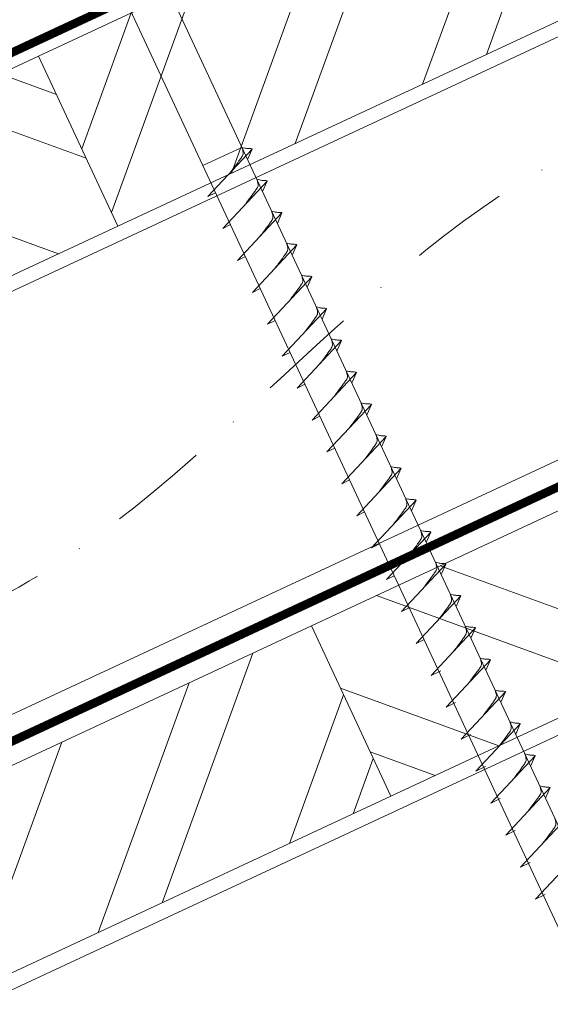
# Model space of a CAD drawing. Units: millimetres. Extents: x -19674 to 48855, y -21846 to -17013.
# Drawn here: x 43657 to 43725, y -21387 to -21261 of the extents above; entities that cross this region are included whole.
import ezdxf

# ---------------------------------------------------------------- set-up
doc = ezdxf.new("R2010")
doc.units = ezdxf.units.MM
doc.linetypes.add('STRICHPUNKT', pattern=[25.4, 12.7, -6.35, 0, -6.35])
doc.linetypes.add('Trennlage', pattern=[30, 12, -18])
for name, color, linetype, lineweight, true_color in [('02_Nägel', 11, 'Continuous', 15, 0xff7f7f), ('04_Trennlage', 251, 'Continuous', 25, 0x505f69), ('04_Trennlage_Linie', 251, 'Continuous', 0, 0x505f69), ('04_Unterdach', 251, 'Continuous', 25, 0x505f69), ('04_Unterdach_Linie', 251, 'Continuous', 0, 0x505f69), ('06_Holz', 252, 'Continuous', 15, 0x8296a0), ('06_Holzschfraffur', 254, 'Continuous', 13, 0xdce6eb), ('09_Luft', 252, 'Continuous', 5, 0x8296a0)]:
    doc.layers.add(name, color=color, linetype=linetype, lineweight=lineweight, true_color=true_color)

msp = doc.modelspace()

# ---------------------------------------------------------------- hatches: boundary and pattern name
at = {"layer": '06_Holzschfraffur'}
h = msp.add_hatch(dxfattribs=at)
h.set_pattern_fill('ANSI32', color=256, scale=2, angle=25, style=0)
h.set_pattern_definition([(70, (36454.027, -24323.574), (-17.901144, 6.515484), []), (70, (36462.166, -24319.779), (-17.901144, 6.515484), [])])
h.paths.add_polyline_path([(43818.934, -21217.649), (43808.791, -21195.898), (43659.251, -21265.63), (43669.393, -21287.381)])
h = msp.add_hatch(dxfattribs=at)
h.set_pattern_fill('ANSI32', color=256, scale=2, angle=295, style=0)
h.set_pattern_definition([(340, (36454.027, -24323.574), (6.515484, 17.901144), []), (340, (36457.823, -24331.713), (6.515484, 17.901144), [])])
h.paths.add_polyline_path([(43509.71, -21335.362), (43519.853, -21357.113), (43669.393, -21287.381), (43659.251, -21265.63)])
h = msp.add_hatch(dxfattribs=at)
h.set_pattern_fill('ANSI32', color=256, scale=2, angle=295, style=0)
h.set_pattern_definition([(340, (36339.352, -24466.131), (6.515484, 17.901144), []), (340, (36343.148, -24474.27), (6.515484, 17.901144), [])])
h.paths.add_polyline_path([(43694.116, -21338.455), (43704.259, -21360.206), (43853.8, -21290.474), (43843.657, -21268.723)])
h = msp.add_hatch(dxfattribs=at)
h.set_pattern_fill('ANSI32', color=256, scale=2, angle=25, style=0)
h.set_pattern_definition([(70, (36339.352, -24466.131), (-17.901144, 6.515484), []), (70, (36347.491, -24462.336), (-17.901144, 6.515484), [])])
h.paths.add_polyline_path([(43704.259, -21360.206), (43694.116, -21338.455), (43544.576, -21408.187), (43554.718, -21429.938)])

# ---------------------------------------------------------------- linework, layer by layer
at = {"layer": '02_Nägel'}
for p, q in [((43685.236, -21277.304, 24.375), (43680.251, -21279.628, 24.375)), ((43680.886, -21283.592, 24.375), (43686.552, -21277.524, 24.375)), ((43686.552, -21277.524, 24.375), (43685.962, -21278.862, 24.375)), ((43682.787, -21287.67, 24.375), (43688.454, -21281.603, 24.375)), ((43688.454, -21281.603, 24.375), (43687.864, -21282.941, 24.375)), ((43680.886, -21283.592, 24.375), (43681.87, -21283.101, 24.375)), ((43684.689, -21291.749, 24.375), (43690.356, -21285.681, 24.375)), ((43690.356, -21285.681, 24.375), (43689.766, -21287.019, 24.375)), ((43682.787, -21287.67, 24.375), (43683.772, -21287.179, 24.375)), ((43686.591, -21295.827, 24.375), (43692.258, -21289.76, 24.375)), ((43692.258, -21289.76, 24.375), (43691.668, -21291.097, 24.375)), ((43684.689, -21291.749, 24.375), (43685.674, -21291.257, 24.375)), ((43688.493, -21299.906, 24.375), (43694.159, -21293.838, 24.375)), ((43694.159, -21293.838, 24.375), (43693.57, -21295.176, 24.375)), ((43686.591, -21295.827, 24.375), (43687.576, -21295.336, 24.375)), ((43690.395, -21303.984, 24.375), (43696.061, -21297.916, 24.375)), ((43696.061, -21297.916, 24.375), (43695.471, -21299.254, 24.375)), ((43688.493, -21299.906, 24.375), (43689.477, -21299.414, 24.375)), ((43692.296, -21308.062, 24.375), (43697.963, -21301.995, 24.375)), ((43697.963, -21301.995, 24.375), (43697.373, -21303.333, 24.375)), ((43690.395, -21303.984, 24.375), (43691.379, -21303.493, 24.375)), ((43694.198, -21312.141, 24.375), (43699.865, -21306.073, 24.375)), ((43699.865, -21306.073, 24.375), (43699.275, -21307.411, 24.375)), ((43692.296, -21308.062, 24.375), (43693.281, -21307.571, 24.375)), ((43696.1, -21316.219, 24.375), (43701.767, -21310.152, 24.375)), ((43701.767, -21310.152, 24.375), (43701.177, -21311.489, 24.375)), ((43694.198, -21312.141, 24.375), (43695.183, -21311.649, 24.375)), ((43698.002, -21320.298, 24.375), (43703.668, -21314.23, 24.375)), ((43703.668, -21314.23, 24.375), (43703.078, -21315.568, 24.375)), ((43696.1, -21316.219, 24.375), (43697.084, -21315.728, 24.375)), ((43699.903, -21324.376, 24.375), (43705.57, -21318.308, 24.375)), ((43705.57, -21318.308, 24.375), (43704.98, -21319.646, 24.375)), ((43698.002, -21320.298, 24.375), (43698.986, -21319.806, 24.375)), ((43701.805, -21328.454, 24.375), (43707.472, -21322.387, 24.375)), ((43707.472, -21322.387, 24.375), (43706.882, -21323.725, 24.375)), ((43699.903, -21324.376, 24.375), (43700.888, -21323.884, 24.375)), ((43703.707, -21332.533, 24.375), (43709.374, -21326.465, 24.375)), ((43709.374, -21326.465, 24.375), (43708.784, -21327.803, 24.375)), ((43701.805, -21328.454, 24.375), (43702.79, -21327.963, 24.375)), ((43705.609, -21336.611, 24.375), (43711.275, -21330.543, 24.375)), ((43711.275, -21330.543, 24.375), (43710.686, -21331.881, 24.375)), ((43703.707, -21332.533, 24.375), (43704.692, -21332.041, 24.375)), ((43707.511, -21340.689, 24.375), (43713.177, -21334.622, 24.375)), ((43713.177, -21334.622, 24.375), (43712.587, -21335.96, 24.375)), ((43705.609, -21336.611, 24.375), (43706.593, -21336.12, 24.375)), ((43709.412, -21344.768, 24.375), (43715.079, -21338.7, 24.375)), ((43715.079, -21338.7, 24.375), (43714.489, -21340.038, 24.375)), ((43707.511, -21340.689, 24.375), (43708.495, -21340.198, 24.375)), ((43711.316, -21348.851, 24.375), (43716.983, -21342.784, 24.375)), ((43716.983, -21342.784, 24.375), (43716.393, -21344.121, 24.375)), ((43709.412, -21344.768, 24.375), (43710.625, -21344.17, 24.375)), ((43713.221, -21352.934, 24.375), (43718.887, -21346.867, 24.375)), ((43718.887, -21346.867, 24.375), (43718.297, -21348.205, 24.375)), ((43711.316, -21348.851, 24.375), (43712.529, -21348.253, 24.375)), ((43715.125, -21357.018, 24.375), (43720.791, -21350.95, 24.375)), ((43720.791, -21350.95, 24.375), (43720.201, -21352.288, 24.375)), ((43713.221, -21352.934, 24.375), (43714.433, -21352.337, 24.375)), ((43717.029, -21361.101, 24.375), (43722.695, -21355.034, 24.375)), ((43722.695, -21355.034, 24.375), (43722.105, -21356.371, 24.375)), ((43715.125, -21357.018, 24.375), (43716.337, -21356.42, 24.375)), ((43718.933, -21365.184, 24.375), (43724.599, -21359.117, 24.375)), ((43724.599, -21359.117, 24.375), (43724.01, -21360.455, 24.375)), ((43717.029, -21361.101, 24.375), (43718.241, -21360.503, 24.375)), ((43720.837, -21369.268, 24.375), (43726.504, -21363.2, 24.375)), ((43718.933, -21365.184, 24.375), (43720.145, -21364.587, 24.375)), ((43722.741, -21373.351, 24.375), (43728.408, -21367.284, 24.375)), ((43720.837, -21369.268, 24.375), (43722.049, -21368.67, 24.375)), ((43722.741, -21373.351, 24.375), (43723.953, -21372.753, 24.375))]:
    msp.add_line(p, q, dxfattribs=at)
at = {"layer": '02_Nägel', "elevation": 24.375}
msp.add_lwpolyline([(43663.174, -21248.33), (43666.481, -21250.098), (43752.272, -21434.079), (43758.991, -21441.98), (43757.257, -21431.754), (43671.466, -21247.774), (43672.237, -21244.104)], dxfattribs=at)
at = {"layer": '02_Nägel', "ltscale": 5}
for points, knots in [([(43683.695, -21280.583, 24.375), (43683.858, -21280.369, 24.375), (43684.248, -21279.854, 24.375), (43684.75, -21279.195, 24.375), (43685.161, -21278.607, 24.375), (43685.436, -21278.199, 24.375), (43685.365, -21277.732, 24.375), (43685.285, -21277.465, 24.375), (43685.236, -21277.304, 24.375)], [0, 0, 0, 0, 0.8071321, 1.941076, 2.4685481, 2.9946046, 3.3254251, 3.8360041, 3.8360041, 3.8360041, 3.8360041]), ([(43686.552, -21277.524, 24.375), (43686.528, -21277.512, 24.375), (43686.368, -21277.428, 24.375), (43686.024, -21277.472, 24.375), (43685.614, -21277.393, 24.375), (43685.354, -21277.331, 24.375), (43685.236, -21277.304, 24.375)], [0, 0, 0, 0, 0.0822026, 0.5393739, 0.9765786, 1.3405073, 1.3405073, 1.3405073, 1.3405073]), ([(43685.597, -21284.662, 24.375), (43685.759, -21284.448, 24.375), (43686.15, -21283.932, 24.375), (43686.652, -21283.274, 24.375), (43687.063, -21282.685, 24.375), (43687.337, -21282.277, 24.375), (43687.267, -21281.81, 24.375), (43687.186, -21281.544, 24.375), (43687.137, -21281.382, 24.375)], [0, 0, 0, 0, 0.8071321, 1.941076, 2.4685481, 2.9946046, 3.3254251, 3.8360041, 3.8360041, 3.8360041, 3.8360041]), ([(43688.454, -21281.603, 24.375), (43688.43, -21281.59, 24.375), (43688.269, -21281.506, 24.375), (43687.926, -21281.551, 24.375), (43687.516, -21281.471, 24.375), (43687.256, -21281.41, 24.375), (43687.137, -21281.382, 24.375)], [0, 0, 0, 0, 0.0822026, 0.5393739, 0.9765786, 1.3405073, 1.3405073, 1.3405073, 1.3405073]), ([(43687.499, -21288.74, 24.375), (43687.661, -21288.526, 24.375), (43688.051, -21288.011, 24.375), (43688.554, -21287.352, 24.375), (43688.965, -21286.764, 24.375), (43689.239, -21286.356, 24.375), (43689.169, -21285.889, 24.375), (43689.088, -21285.622, 24.375), (43689.039, -21285.46, 24.375)], [0, 0, 0, 0, 0.8071321, 1.941076, 2.4685481, 2.9946046, 3.3254251, 3.8360041, 3.8360041, 3.8360041, 3.8360041]), ([(43690.356, -21285.681, 24.375), (43690.331, -21285.668, 24.375), (43690.171, -21285.584, 24.375), (43689.827, -21285.629, 24.375), (43689.418, -21285.549, 24.375), (43689.157, -21285.488, 24.375), (43689.039, -21285.46, 24.375)], [0, 0, 0, 0, 0.0822026, 0.5393739, 0.9765786, 1.3405073, 1.3405073, 1.3405073, 1.3405073]), ([(43689.401, -21292.819, 24.375), (43689.563, -21292.604, 24.375), (43689.953, -21292.089, 24.375), (43690.456, -21291.43, 24.375), (43690.866, -21290.842, 24.375), (43691.141, -21290.434, 24.375), (43691.071, -21289.967, 24.375), (43690.99, -21289.7, 24.375), (43690.941, -21289.539, 24.375)], [0, 0, 0, 0, 0.8071321, 1.941076, 2.4685481, 2.9946046, 3.3254251, 3.8360041, 3.8360041, 3.8360041, 3.8360041]), ([(43692.258, -21289.76, 24.375), (43692.233, -21289.747, 24.375), (43692.073, -21289.663, 24.375), (43691.729, -21289.707, 24.375), (43691.319, -21289.628, 24.375), (43691.059, -21289.567, 24.375), (43690.941, -21289.539, 24.375)], [0, 0, 0, 0, 0.0822026, 0.5393739, 0.9765786, 1.3405073, 1.3405073, 1.3405073, 1.3405073]), ([(43691.303, -21296.897, 24.375), (43691.465, -21296.683, 24.375), (43691.855, -21296.167, 24.375), (43692.358, -21295.509, 24.375), (43692.768, -21294.92, 24.375), (43693.043, -21294.513, 24.375), (43692.973, -21294.045, 24.375), (43692.892, -21293.779, 24.375), (43692.843, -21293.617, 24.375)], [0, 0, 0, 0, 0.8071321, 1.941076, 2.4685481, 2.9946046, 3.3254251, 3.8360041, 3.8360041, 3.8360041, 3.8360041]), ([(43694.159, -21293.838, 24.375), (43694.135, -21293.825, 24.375), (43693.975, -21293.741, 24.375), (43693.631, -21293.786, 24.375), (43693.221, -21293.706, 24.375), (43692.961, -21293.645, 24.375), (43692.843, -21293.617, 24.375)], [0, 0, 0, 0, 0.0822026, 0.5393739, 0.9765786, 1.3405073, 1.3405073, 1.3405073, 1.3405073]), ([(43693.204, -21300.975, 24.375), (43693.367, -21300.761, 24.375), (43693.757, -21300.246, 24.375), (43694.259, -21299.587, 24.375), (43694.67, -21298.999, 24.375), (43694.945, -21298.591, 24.375), (43694.874, -21298.124, 24.375), (43694.794, -21297.857, 24.375), (43694.744, -21297.696, 24.375)], [0, 0, 0, 0, 0.8071321, 1.941076, 2.4685481, 2.9946046, 3.3254251, 3.8360041, 3.8360041, 3.8360041, 3.8360041]), ([(43696.061, -21297.916, 24.375), (43696.037, -21297.904, 24.375), (43695.876, -21297.82, 24.375), (43695.533, -21297.864, 24.375), (43695.123, -21297.784, 24.375), (43694.863, -21297.723, 24.375), (43694.744, -21297.696, 24.375)], [0, 0, 0, 0, 0.0822026, 0.5393739, 0.9765786, 1.3405073, 1.3405073, 1.3405073, 1.3405073]), ([(43695.106, -21305.054, 24.375), (43695.268, -21304.839, 24.375), (43695.659, -21304.324, 24.375), (43696.161, -21303.666, 24.375), (43696.572, -21303.077, 24.375), (43696.846, -21302.669, 24.375), (43696.776, -21302.202, 24.375), (43696.695, -21301.936, 24.375), (43696.646, -21301.774, 24.375)], [0, 0, 0, 0, 0.8071321, 1.941076, 2.4685481, 2.9946046, 3.3254251, 3.8360041, 3.8360041, 3.8360041, 3.8360041]), ([(43697.963, -21301.995, 24.375), (43697.939, -21301.982, 24.375), (43697.778, -21301.898, 24.375), (43697.435, -21301.942, 24.375), (43697.025, -21301.863, 24.375), (43696.764, -21301.802, 24.375), (43696.646, -21301.774, 24.375)], [0, 0, 0, 0, 0.0822026, 0.5393739, 0.9765786, 1.3405073, 1.3405073, 1.3405073, 1.3405073]), ([(43697.008, -21309.132, 24.375), (43697.17, -21308.918, 24.375), (43697.56, -21308.403, 24.375), (43698.063, -21307.744, 24.375), (43698.474, -21307.155, 24.375), (43698.748, -21306.748, 24.375), (43698.678, -21306.28, 24.375), (43698.597, -21306.014, 24.375), (43698.548, -21305.852, 24.375)], [0, 0, 0, 0, 0.8071321, 1.941076, 2.4685481, 2.9946046, 3.3254251, 3.8360041, 3.8360041, 3.8360041, 3.8360041]), ([(43699.865, -21306.073, 24.375), (43699.84, -21306.06, 24.375), (43699.68, -21305.976, 24.375), (43699.336, -21306.021, 24.375), (43698.926, -21305.941, 24.375), (43698.666, -21305.88, 24.375), (43698.548, -21305.852, 24.375)], [0, 0, 0, 0, 0.0822026, 0.5393739, 0.9765786, 1.3405073, 1.3405073, 1.3405073, 1.3405073]), ([(43698.91, -21313.21, 24.375), (43699.072, -21312.996, 24.375), (43699.462, -21312.481, 24.375), (43699.965, -21311.822, 24.375), (43700.375, -21311.234, 24.375), (43700.65, -21310.826, 24.375), (43700.58, -21310.359, 24.375), (43700.499, -21310.092, 24.375), (43700.45, -21309.931, 24.375)], [0, 0, 0, 0, 0.8071321, 1.941076, 2.4685481, 2.9946046, 3.3254251, 3.8360041, 3.8360041, 3.8360041, 3.8360041]), ([(43701.767, -21310.152, 24.375), (43701.742, -21310.139, 24.375), (43701.582, -21310.055, 24.375), (43701.238, -21310.099, 24.375), (43700.828, -21310.02, 24.375), (43700.568, -21309.958, 24.375), (43700.45, -21309.931, 24.375)], [0, 0, 0, 0, 0.0822026, 0.5393739, 0.9765786, 1.3405073, 1.3405073, 1.3405073, 1.3405073]), ([(43700.811, -21317.289, 24.375), (43700.974, -21317.075, 24.375), (43701.364, -21316.559, 24.375), (43701.866, -21315.901, 24.375), (43702.277, -21315.312, 24.375), (43702.552, -21314.905, 24.375), (43702.481, -21314.437, 24.375), (43702.401, -21314.171, 24.375), (43702.352, -21314.009, 24.375)], [0, 0, 0, 0, 0.8071321, 1.941076, 2.4685481, 2.9946046, 3.3254251, 3.8360041, 3.8360041, 3.8360041, 3.8360041]), ([(43703.668, -21314.23, 24.375), (43703.644, -21314.217, 24.375), (43703.484, -21314.133, 24.375), (43703.14, -21314.178, 24.375), (43702.73, -21314.098, 24.375), (43702.47, -21314.037, 24.375), (43702.352, -21314.009, 24.375)], [0, 0, 0, 0, 0.0822026, 0.5393739, 0.9765786, 1.3405073, 1.3405073, 1.3405073, 1.3405073]), ([(43702.713, -21321.367, 24.375), (43702.876, -21321.153, 24.375), (43703.266, -21320.638, 24.375), (43703.768, -21319.979, 24.375), (43704.179, -21319.391, 24.375), (43704.454, -21318.983, 24.375), (43704.383, -21318.516, 24.375), (43704.302, -21318.249, 24.375), (43704.253, -21318.087, 24.375)], [0, 0, 0, 0, 0.8071321, 1.941076, 2.4685481, 2.9946046, 3.3254251, 3.8360041, 3.8360041, 3.8360041, 3.8360041]), ([(43705.57, -21318.308, 24.375), (43705.546, -21318.296, 24.375), (43705.385, -21318.212, 24.375), (43705.042, -21318.256, 24.375), (43704.632, -21318.176, 24.375), (43704.372, -21318.115, 24.375), (43704.253, -21318.087, 24.375)], [0, 0, 0, 0, 0.0822026, 0.5393739, 0.9765786, 1.3405073, 1.3405073, 1.3405073, 1.3405073]), ([(43704.615, -21325.446, 24.375), (43704.777, -21325.231, 24.375), (43705.168, -21324.716, 24.375), (43705.67, -21324.058, 24.375), (43706.081, -21323.469, 24.375), (43706.355, -21323.061, 24.375), (43706.285, -21322.594, 24.375), (43706.204, -21322.328, 24.375), (43706.155, -21322.166, 24.375)], [0, 0, 0, 0, 0.8071321, 1.941076, 2.4685481, 2.9946046, 3.3254251, 3.8360041, 3.8360041, 3.8360041, 3.8360041]), ([(43707.472, -21322.387, 24.375), (43707.447, -21322.374, 24.375), (43707.287, -21322.29, 24.375), (43706.943, -21322.334, 24.375), (43706.534, -21322.255, 24.375), (43706.273, -21322.194, 24.375), (43706.155, -21322.166, 24.375)], [0, 0, 0, 0, 0.0822026, 0.5393739, 0.9765786, 1.3405073, 1.3405073, 1.3405073, 1.3405073]), ([(43706.517, -21329.524, 24.375), (43706.679, -21329.31, 24.375), (43707.069, -21328.795, 24.375), (43707.572, -21328.136, 24.375), (43707.983, -21327.547, 24.375), (43708.257, -21327.14, 24.375), (43708.187, -21326.672, 24.375), (43708.106, -21326.406, 24.375), (43708.057, -21326.244, 24.375)], [0, 0, 0, 0, 0.8071321, 1.941076, 2.4685481, 2.9946046, 3.3254251, 3.8360041, 3.8360041, 3.8360041, 3.8360041]), ([(43708.419, -21333.602, 24.375), (43708.581, -21333.388, 24.375), (43708.971, -21332.873, 24.375), (43709.474, -21332.214, 24.375), (43709.884, -21331.626, 24.375), (43710.159, -21331.218, 24.375), (43710.089, -21330.751, 24.375), (43710.008, -21330.484, 24.375), (43709.959, -21330.323, 24.375)], [0, 0, 0, 0, 0.8071321, 1.941076, 2.4685481, 2.9946046, 3.3254251, 3.8360041, 3.8360041, 3.8360041, 3.8360041]), ([(43710.32, -21337.681, 24.375), (43710.483, -21337.467, 24.375), (43710.873, -21336.951, 24.375), (43711.375, -21336.293, 24.375), (43711.786, -21335.704, 24.375), (43712.061, -21335.296, 24.375), (43711.99, -21334.829, 24.375), (43711.91, -21334.563, 24.375), (43711.86, -21334.401, 24.375)], [0, 0, 0, 0, 0.8071321, 1.941076, 2.4685481, 2.9946046, 3.3254251, 3.8360041, 3.8360041, 3.8360041, 3.8360041])]:
    msp.add_open_spline(points, degree=3, knots=knots, dxfattribs=at)
at = {"layer": '02_Nägel'}
for points, knots in [([(43709.374, -21326.465, 24.375), (43709.349, -21326.452, 24.375), (43709.189, -21326.368, 24.375), (43708.845, -21326.413, 24.375), (43708.435, -21326.333, 24.375), (43708.175, -21326.272, 24.375), (43708.057, -21326.244, 24.375)], [0, 0, 0, 0, 0.0822026, 0.5393739, 0.9765786, 1.3405073, 1.3405073, 1.3405073, 1.3405073]), ([(43711.275, -21330.543, 24.375), (43711.251, -21330.531, 24.375), (43711.091, -21330.447, 24.375), (43710.747, -21330.491, 24.375), (43710.337, -21330.412, 24.375), (43710.077, -21330.35, 24.375), (43709.959, -21330.323, 24.375)], [0, 0, 0, 0, 0.0822026, 0.5393739, 0.9765786, 1.3405073, 1.3405073, 1.3405073, 1.3405073]), ([(43713.177, -21334.622, 24.375), (43713.153, -21334.609, 24.375), (43712.993, -21334.525, 24.375), (43712.649, -21334.57, 24.375), (43712.239, -21334.49, 24.375), (43711.979, -21334.429, 24.375), (43711.86, -21334.401, 24.375)], [0, 0, 0, 0, 0.0822026, 0.5393739, 0.9765786, 1.3405073, 1.3405073, 1.3405073, 1.3405073]), ([(43712.222, -21341.759, 24.375), (43712.384, -21341.545, 24.375), (43712.775, -21341.03, 24.375), (43713.277, -21340.371, 24.375), (43713.688, -21339.783, 24.375), (43713.962, -21339.375, 24.375), (43713.892, -21338.908, 24.375), (43713.811, -21338.641, 24.375), (43713.762, -21338.479, 24.375)], [0, 0, 0, 0, 0.8071321, 1.941076, 2.4685481, 2.9946046, 3.3254251, 3.8360041, 3.8360041, 3.8360041, 3.8360041]), ([(43715.079, -21338.7, 24.375), (43715.055, -21338.687, 24.375), (43714.894, -21338.603, 24.375), (43714.551, -21338.648, 24.375), (43714.141, -21338.568, 24.375), (43713.88, -21338.507, 24.375), (43713.762, -21338.479, 24.375)], [0, 0, 0, 0, 0.0822026, 0.5393739, 0.9765786, 1.3405073, 1.3405073, 1.3405073, 1.3405073]), ([(43714.126, -21345.843, 24.375), (43714.289, -21345.628, 24.375), (43714.679, -21345.113, 24.375), (43715.181, -21344.454, 24.375), (43715.592, -21343.866, 24.375), (43715.867, -21343.458, 24.375), (43715.796, -21342.991, 24.375), (43715.715, -21342.724, 24.375), (43715.666, -21342.563, 24.375)], [0, 0, 0, 0, 0.8071321, 1.941076, 2.4685481, 2.9946046, 3.3254251, 3.8360041, 3.8360041, 3.8360041, 3.8360041]), ([(43716.983, -21342.784, 24.375), (43716.959, -21342.771, 24.375), (43716.798, -21342.687, 24.375), (43716.455, -21342.731, 24.375), (43716.045, -21342.652, 24.375), (43715.785, -21342.59, 24.375), (43715.666, -21342.563, 24.375)], [0, 0, 0, 0, 0.0822026, 0.5393739, 0.9765786, 1.3405073, 1.3405073, 1.3405073, 1.3405073]), ([(43716.03, -21349.926, 24.375), (43716.193, -21349.712, 24.375), (43716.583, -21349.196, 24.375), (43717.085, -21348.538, 24.375), (43717.496, -21347.949, 24.375), (43717.771, -21347.542, 24.375), (43717.7, -21347.074, 24.375), (43717.62, -21346.808, 24.375), (43717.57, -21346.646, 24.375)], [0, 0, 0, 0, 0.8071321, 1.941076, 2.4685481, 2.9946046, 3.3254251, 3.8360041, 3.8360041, 3.8360041, 3.8360041]), ([(43718.887, -21346.867, 24.375), (43718.863, -21346.854, 24.375), (43718.702, -21346.77, 24.375), (43718.359, -21346.815, 24.375), (43717.949, -21346.735, 24.375), (43717.689, -21346.674, 24.375), (43717.57, -21346.646, 24.375)], [0, 0, 0, 0, 0.0822026, 0.5393739, 0.9765786, 1.3405073, 1.3405073, 1.3405073, 1.3405073]), ([(43717.934, -21354.009, 24.375), (43718.097, -21353.795, 24.375), (43718.487, -21353.28, 24.375), (43718.989, -21352.621, 24.375), (43719.4, -21352.032, 24.375), (43719.675, -21351.625, 24.375), (43719.604, -21351.158, 24.375), (43719.524, -21350.891, 24.375), (43719.475, -21350.729, 24.375)], [0, 0, 0, 0, 0.8071321, 1.941076, 2.4685481, 2.9946046, 3.3254251, 3.8360041, 3.8360041, 3.8360041, 3.8360041]), ([(43720.791, -21350.95, 24.375), (43720.767, -21350.937, 24.375), (43720.607, -21350.853, 24.375), (43720.263, -21350.898, 24.375), (43719.853, -21350.818, 24.375), (43719.593, -21350.757, 24.375), (43719.475, -21350.729, 24.375)], [0, 0, 0, 0, 0.0822026, 0.5393739, 0.9765786, 1.3405073, 1.3405073, 1.3405073, 1.3405073]), ([(43719.839, -21358.092, 24.375), (43720.001, -21357.878, 24.375), (43720.391, -21357.363, 24.375), (43720.894, -21356.704, 24.375), (43721.304, -21356.116, 24.375), (43721.579, -21355.708, 24.375), (43721.509, -21355.241, 24.375), (43721.428, -21354.974, 24.375), (43721.379, -21354.813, 24.375)], [0, 0, 0, 0, 0.8071321, 1.941076, 2.4685481, 2.9946046, 3.3254251, 3.8360041, 3.8360041, 3.8360041, 3.8360041]), ([(43722.695, -21355.034, 24.375), (43722.671, -21355.021, 24.375), (43722.511, -21354.937, 24.375), (43722.167, -21354.981, 24.375), (43721.757, -21354.902, 24.375), (43721.497, -21354.84, 24.375), (43721.379, -21354.813, 24.375)], [0, 0, 0, 0, 0.0822026, 0.5393739, 0.9765786, 1.3405073, 1.3405073, 1.3405073, 1.3405073]), ([(43721.743, -21362.176, 24.375), (43721.905, -21361.962, 24.375), (43722.295, -21361.446, 24.375), (43722.798, -21360.788, 24.375), (43723.208, -21360.199, 24.375), (43723.483, -21359.792, 24.375), (43723.413, -21359.324, 24.375), (43723.332, -21359.058, 24.375), (43723.283, -21358.896, 24.375)], [0, 0, 0, 0, 0.8071321, 1.941076, 2.4685481, 2.9946046, 3.3254251, 3.8360041, 3.8360041, 3.8360041, 3.8360041]), ([(43724.599, -21359.117, 24.375), (43724.575, -21359.104, 24.375), (43724.415, -21359.02, 24.375), (43724.071, -21359.065, 24.375), (43723.661, -21358.985, 24.375), (43723.401, -21358.924, 24.375), (43723.283, -21358.896, 24.375)], [0, 0, 0, 0, 0.0822026, 0.5393739, 0.9765786, 1.3405073, 1.3405073, 1.3405073, 1.3405073]), ([(43723.647, -21366.259, 24.375), (43723.809, -21366.045, 24.375), (43724.199, -21365.53, 24.375), (43724.702, -21364.871, 24.375), (43725.112, -21364.282, 24.375), (43725.387, -21363.875, 24.375), (43725.317, -21363.407, 24.375), (43725.236, -21363.141, 24.375), (43725.187, -21362.979, 24.375)], [0, 0, 0, 0, 0.8071321, 1.941076, 2.4685481, 2.9946046, 3.3254251, 3.8360041, 3.8360041, 3.8360041, 3.8360041])]:
    msp.add_open_spline(points, degree=3, knots=knots, dxfattribs=at)
at = {"layer": '04_Trennlage', "linetype": 'Trennlage', "ltscale": 0.5, "const_width": 1, "flags": 128}
msp.add_lwpolyline([(43466.952, -21353.233), (44042.968, -21084.752)], dxfattribs=at)
at = {"layer": '04_Trennlage_Linie', "ltscale": 5, "flags": 128}
msp.add_lwpolyline([(43467.025, -21353.75), (44042.968, -21085.303)], dxfattribs=at)
at = {"layer": '04_Unterdach', "linetype": 'Trennlage', "ltscale": 0.5, "const_width": 1, "flags": 128}
msp.add_lwpolyline([(43466.88, -21441.274), (44042.968, -21172.755)], dxfattribs=at)
at = {"layer": '04_Unterdach_Linie', "ltscale": 5, "flags": 128}
for points in [[(43466.88, -21352.719), (44042.968, -21084.2)], [(43466.88, -21440.722), (44042.968, -21172.203)], [(43466.88, -21441.826), (44042.968, -21173.306)]]:
    msp.add_lwpolyline(points, dxfattribs=at)
at = {"layer": '06_Holz'}
for points in [[(43466.88, -21383.821), (44042.968, -21115.187)], [(44042.968, -21169.239), (43466.88, -21437.873)], [(43466.88, -21473.057), (44042.968, -21204.422)]]:
    msp.add_lwpolyline(points, dxfattribs=at)
for points in [[(43669.393, -21287.381), (43818.934, -21217.649), (43808.791, -21195.898), (43659.251, -21265.63)], [(43519.853, -21357.113), (43669.393, -21287.381), (43659.251, -21265.63), (43509.71, -21335.362)], [(43704.259, -21360.206), (43853.8, -21290.474), (43843.657, -21268.723), (43694.116, -21338.455)], [(43554.718, -21429.938), (43704.259, -21360.206), (43694.116, -21338.455), (43544.576, -21408.187)]]:
    msp.add_lwpolyline(points, close=True, dxfattribs=at)
at = {"layer": '09_Luft', "linetype": 'STRICHPUNKT'}
msp.add_open_spline([(43466.88, -21421.303), (43469.896, -21419.927), (43472.912, -21418.551), (43475.928, -21417.175), (43475.931, -21417.173), (43475.935, -21417.172), (43475.938, -21417.17), (43476.197, -21417.052), (43505.393, -21403.541), (43547.301, -21340.906), (43659.542, -21354.704), (43720.629, -21259.185), (43832.92, -21272.694), (43895.589, -21178.561), (43991.149, -21188.828), (44029.213, -21152.417), (44042.968, -21140.099)], degree=3, knots=[902.6972315, 902.6972315, 902.6972315, 902.6972315, 912.8352104, 912.8352104, 912.8352104, 912.8471286, 912.8471286, 912.8471286, 913.7180486, 1011.2327965, 1110.1037053, 1207.3538106, 1305.4718943, 1404.2622454, 1502.8888872, 1557.0171497, 1557.0171497, 1557.0171497, 1557.0171497], dxfattribs=at)

doc.saveas('drawing.dxf')
